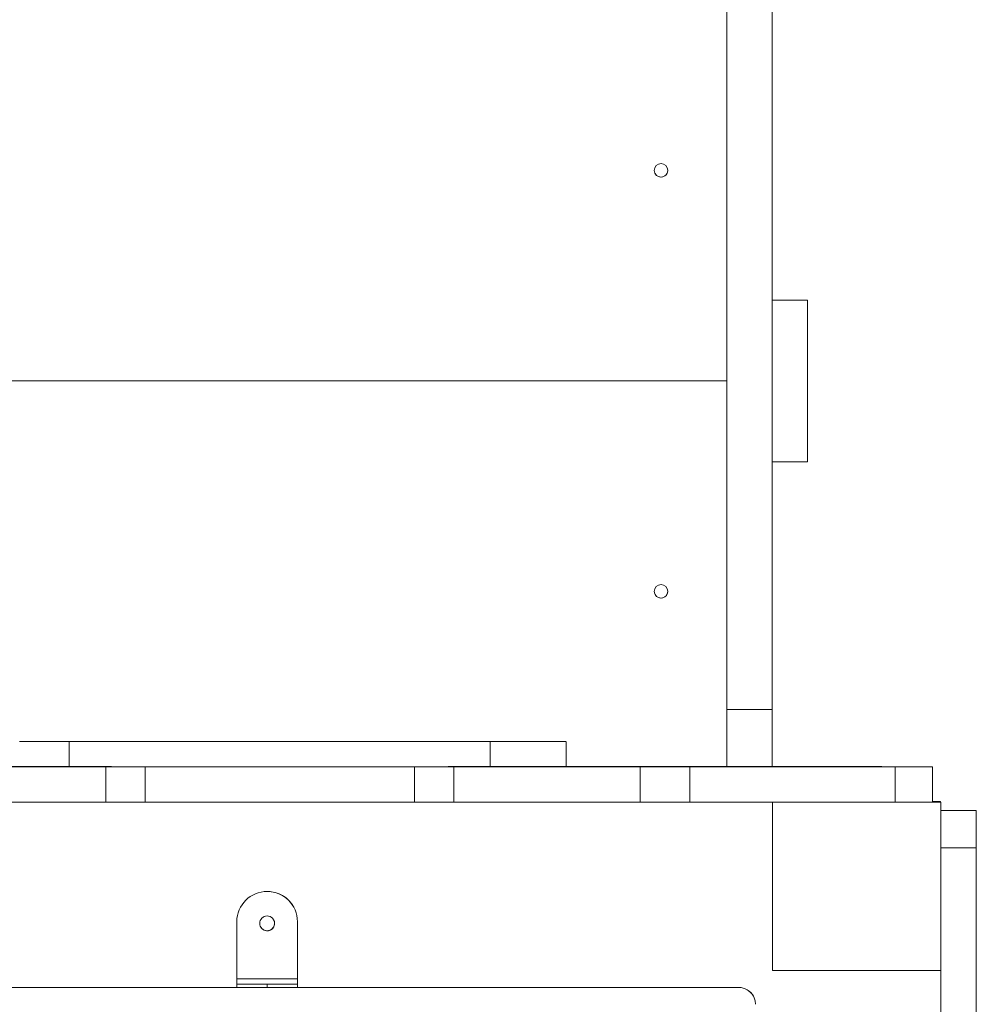
# Model space of a CAD drawing. Units: millimetres. Extents: x -11145 to 12597, y -6332 to 15323.
# Drawn here: x 629 to 1197, y 6860 to 7445 of the extents above; entities that cross this region are included whole.
import ezdxf

# ---------------------------------------------------------------- set-up
doc = ezdxf.new("R2010")
doc.units = ezdxf.units.MM
doc.layers.add('DiKom', color=7, linetype='Continuous')

msp = doc.modelspace()

# ---------------------------------------------------------------- linework, layer by layer
at = {"layer": 'DiKom', "lineweight": 15}
for p, q in [((1049.1, 7035.19), (1049.08, 7536.59)), ((1076.1, 7035.19), (1076.08, 7536.59)), ((1049.04, 7277.43), (1049.04, 7433.43)), ((1049.05, 7415.41), (1049.07, 7415.36)), ((1049.08, 7326.6), (1049.08, 7406.61)), ((1049.05, 7304.16), (1049.05, 7384.17)), ((1049.05, 7384.17), (1049.08, 7384.17)), ((1049.05, 7304.16), (1049.08, 7304.16)), ((1049.05, 7295.41), (1049.08, 7295.36)), ((1049.05, 7295.41), (1049.08, 7295.41)), ((1076.09, 7278.4), (1097.06, 7278.4)), ((1076.09, 7278.36), (1097.08, 7278.36)), ((1097.08, 7278.36), (1097.06, 7278.4)), ((1049.04, 7262.43), (1049.04, 7230.43)), ((1049.04, 7230.43), (403.09, 7230.43)), ((403.09, 7230.41), (1049.05, 7230.41)), ((403.09, 7230.41), (1049.05, 7230.41)), ((1049.05, 7230.41), (1049.05, 7198.41)), ((1049.05, 7230.41), (1049.05, 7230.41)), ((1049.05, 7027.41), (1049.05, 7183.41)), ((1076.09, 7182.36), (1097.08, 7182.36)), ((1049.06, 7165.4), (1049.08, 7165.35)), ((1049.09, 7076.58), (1049.09, 7156.59)), ((1049.06, 7054.15), (1049.06, 7134.15)), ((1049.06, 7134.15), (1049.09, 7134.15)), ((1049.06, 7054.15), (1049.09, 7054.15)), ((1049.06, 7045.39), (1049.09, 7045.34)), ((1049.06, 7045.39), (1049.09, 7045.39)), ((1049.1, 7035.19), (1076.1, 7035.19)), ((658.65, 7016.23), (908.65, 7016.23)), ((908.66, 7016.22), (658.66, 7016.22)), ((658.66, 7016.22), (658.66, 7001.31)), ((908.66, 7016.22), (908.66, 7001.31)), ((953.65, 7016.22), (953.65, 7001.31)), ((1049.05, 7012.41), (1049.05, 7001.31)), ((676.43, 7001.3), (676.43, 7001.2)), ((680.37, 7001.2), (680.37, 6980.2)), ((683.66, 7001.31), (683.67, 7001.3)), ((683.67, 7001.3), (683.67, 7001.2)), ((883.66, 7001.22), (683.67, 7001.22)), ((703.66, 7001.21), (703.67, 7001.2)), ((703.67, 7001.2), (703.67, 6980.2)), ((863.67, 7001.2), (863.66, 7001.21)), ((863.66, 7001.21), (863.66, 6980.21)), ((863.67, 7001.2), (863.67, 6980.2)), ((883.66, 7001.21), (883.66, 7001.31)), ((883.67, 7001.3), (883.66, 7001.31)), ((883.66, 7001.31), (883.66, 7001.21)), ((883.67, 7001.2), (883.66, 7001.21)), ((883.67, 7001.3), (883.67, 7001.2)), ((886.96, 7001.2), (886.96, 6980.2)), ((890.9, 7001.3), (890.9, 7001.2)), ((983.08, 7001.31), (983.08, 7001.21)), ((997.75, 7001.2), (997.75, 6980.2)), ((1027.08, 7001.2), (1027.08, 6980.2)), ((1041.75, 7001.31), (1041.75, 7001.21)), ((1133.93, 7001.3), (1133.93, 7001.2)), ((1141.16, 7001.31), (1141.17, 7001.3)), ((1141.17, 7001.3), (1141.17, 7001.2)), ((1141.17, 7001.24), (1151.15, 7001.24)), ((1149.02, 7001.2), (1149.02, 6980.2)), ((1171.15, 7001.23), (1171.17, 7001.2)), ((1171.17, 7001.2), (1171.17, 6980.2)), ((822.39, 6980.21), (744.93, 6980.21)), ((863.67, 6980.2), (863.66, 6980.21)), ((1076.16, 6880.21), (1076.16, 6980.2)), ((1076.16, 6880.2), (1076.16, 6980.2)), ((1171.17, 6980.55), (1175.97, 6980.55)), ((1171.17, 6980.2), (1176.16, 6980.2)), ((1176.16, 6980.2), (1175.97, 6980.55)), ((1176.16, 6980.2), (1176.16, 6880.2)), ((1197.15, 6975.23), (1176.16, 6975.23)), ((1176.17, 6975.2), (1176.16, 6975.2)), ((1197.17, 6975.2), (1176.17, 6975.2)), ((1197.17, 6975.2), (1197.15, 6975.23)), ((1197.17, 6953.05), (1176.17, 6953.05)), ((1197.17, 6945.21), (1197.26, 6945.21)), ((1197.26, 6945.21), (1197.17, 6945.21)), ((1197.26, 6945.2), (1197.17, 6945.2)), ((1197.26, 6945.2), (1197.26, 6945.21)), ((1197.26, 6937.96), (1197.17, 6937.96)), ((776.16, 6927.21), (776.16, 6927.21)), ((791.93, 6917.89), (791.93, 6917.89)), ((758.16, 6875.21), (758.16, 6909.21)), ((758.16, 6909.21), (758.16, 6909.21)), ((758.16, 6875.21), (758.16, 6909.21)), ((794.16, 6875.21), (794.16, 6909.21)), ((772.53, 6905.73), (772.3, 6906.09)), ((1076.16, 6880.2), (1076.16, 6880.21)), ((1176.16, 6880.2), (1076.16, 6880.2)), ((1176.16, 5380.21), (1176.16, 6880.2)), ((758.16, 6875.21), (758.16, 6875.21)), ((794.16, 6875.21), (758.16, 6875.21)), ((794.16, 6872.21), (758.16, 6872.21)), ((758.16, 6872.21), (758.16, 6872.21)), ((758.16, 6872.21), (758.16, 6870.16)), ((758.16, 6870.16), (758.16, 6872.21)), ((776.16, 6870.16), (776.16, 6872.21)), ((794.16, 6872.21), (794.16, 6872.21)), ((794.16, 6870.16), (794.16, 6872.21)), ((583.19, 6870.16), (1056.19, 6870.16)), ((583.19, 6870.16), (1056.19, 6870.16)), ((1056.19, 6870.16), (1056.19, 6870.16)), ((1064.95, 6864.98), (1064.95, 6864.98))]:
    msp.add_line(p, q, dxfattribs=at)
at = {"layer": 'DiKom', "lineweight": 15, "flags": 128}
for points in [[(1049.04, 7437.3), (1049.04, 7436.49), (1049.04, 7434.99), (1049.04, 7433.43)], [(1049.05, 7384.17), (1049.05, 7386.51), (1049.05, 7389.01), (1049.05, 7391.63), (1049.05, 7394.31), (1049.05, 7397.02), (1049.05, 7399.7), (1049.05, 7402.3), (1049.05, 7404.77), (1049.05, 7407.07), (1049.05, 7409.16), (1049.05, 7411), (1049.05, 7412.55), (1049.05, 7413.79), (1049.05, 7414.68), (1049.05, 7415.23), (1049.05, 7415.41)], [(1049.07, 7415.36), (1049.07, 7415.22), (1049.07, 7414.77), (1049.07, 7414.05), (1049.08, 7413.04), (1049.08, 7411.77), (1049.08, 7410.26), (1049.08, 7408.53), (1049.08, 7406.61)], [(1013.54, 7357.36), (1013.86, 7356.61), (1014.04, 7355.43)], [(1049.08, 7326.6), (1049.08, 7324.27), (1049.08, 7321.77), (1049.08, 7319.15), (1049.08, 7316.46), (1049.08, 7313.75), (1049.08, 7311.07), (1049.08, 7308.47), (1049.08, 7306), (1049.08, 7303.7), (1049.08, 7301.61), (1049.08, 7299.77), (1049.08, 7298.22), (1049.08, 7296.99), (1049.08, 7296.09), (1049.08, 7295.54), (1049.08, 7295.36)], [(1049.05, 7295.41), (1049.05, 7295.56), (1049.05, 7296), (1049.05, 7296.73), (1049.05, 7297.73), (1049.05, 7299), (1049.05, 7300.51), (1049.05, 7302.24), (1049.05, 7304.16)], [(1049.04, 7277.43), (1049.04, 7275.87), (1049.04, 7274.36), (1049.04, 7273.55)], [(1097.08, 7278.36), (1097.08, 7278.18), (1097.08, 7277.63), (1097.08, 7276.72), (1097.08, 7275.46), (1097.08, 7273.86), (1097.08, 7271.93), (1097.08, 7269.68), (1097.08, 7267.13), (1097.08, 7264.3), (1097.08, 7261.21), (1097.08, 7257.89), (1097.08, 7254.36), (1097.08, 7250.64), (1097.08, 7246.77), (1097.08, 7242.78), (1097.08, 7238.69), (1097.08, 7234.54), (1097.08, 7230.36), (1097.08, 7226.17), (1097.08, 7222.02), (1097.08, 7217.93), (1097.08, 7213.94), (1097.08, 7210.07), (1097.08, 7206.36), (1097.08, 7202.83), (1097.08, 7199.5), (1097.08, 7196.42), (1097.08, 7193.59), (1097.08, 7191.04), (1097.08, 7188.79), (1097.08, 7186.86), (1097.08, 7185.25), (1097.08, 7184), (1097.08, 7183.09), (1097.08, 7182.54), (1097.08, 7182.36)], [(1049.06, 7234.4), (1049.06, 7234.22), (1049.06, 7233.71), (1049.06, 7232.89), (1049.06, 7231.86), (1049.06, 7230.7), (1049.06, 7229.51), (1049.06, 7228.4), (1049.06, 7227.47), (1049.06, 7226.8), (1049.06, 7226.45), (1049.06, 7226.45), (1049.06, 7226.8), (1049.06, 7227.47), (1049.06, 7228.4), (1049.06, 7229.51), (1049.06, 7230.7), (1049.06, 7231.86), (1049.06, 7232.89), (1049.06, 7233.71), (1049.06, 7234.22), (1049.06, 7234.4)], [(1049.08, 7234.36), (1049.08, 7234.19), (1049.08, 7233.67), (1049.08, 7232.86), (1049.08, 7231.82), (1049.08, 7230.66), (1049.08, 7229.47), (1049.08, 7228.36), (1049.08, 7227.43), (1049.08, 7226.76), (1049.08, 7226.41), (1049.08, 7226.41), (1049.08, 7226.76), (1049.08, 7227.43), (1049.08, 7228.36), (1049.08, 7229.47), (1049.08, 7230.66), (1049.08, 7231.83), (1049.08, 7232.86), (1049.08, 7233.67), (1049.08, 7234.19), (1049.08, 7234.36)], [(1049.05, 7187.28), (1049.05, 7186.47), (1049.05, 7184.97), (1049.05, 7183.41)], [(1049.06, 7134.15), (1049.06, 7136.49), (1049.06, 7138.99), (1049.06, 7141.61), (1049.06, 7144.29), (1049.06, 7147), (1049.06, 7149.68), (1049.06, 7152.28), (1049.06, 7154.75), (1049.06, 7157.06), (1049.06, 7159.14), (1049.06, 7160.98), (1049.06, 7162.53), (1049.06, 7163.77), (1049.06, 7164.67), (1049.06, 7165.21), (1049.06, 7165.4)], [(1049.08, 7165.35), (1049.08, 7165.2), (1049.09, 7164.76), (1049.09, 7164.03), (1049.09, 7163.02), (1049.09, 7161.75), (1049.09, 7160.25), (1049.09, 7158.52), (1049.09, 7156.59)], [(1013.55, 7107.34), (1013.87, 7106.59), (1014.05, 7105.41)], [(1049.09, 7076.58), (1049.09, 7074.25), (1049.09, 7071.75), (1049.09, 7069.13), (1049.09, 7066.44), (1049.09, 7063.73), (1049.09, 7061.06), (1049.09, 7058.46), (1049.09, 7055.98), (1049.09, 7053.68), (1049.09, 7051.59), (1049.09, 7049.76), (1049.09, 7048.21), (1049.09, 7046.97), (1049.09, 7046.07), (1049.09, 7045.52), (1049.09, 7045.34)], [(1049.06, 7045.39), (1049.06, 7045.54), (1049.06, 7045.98), (1049.06, 7046.71), (1049.06, 7047.71), (1049.06, 7048.98), (1049.06, 7050.49), (1049.06, 7052.22), (1049.06, 7054.15)], [(1049.1, 7035.19), (1049.1, 7030.15), (1049.1, 7024.94), (1049.1, 7019.55), (1049.1, 7014.03), (1049.1, 7008.37), (1049.1, 7002.62), (1049.1, 7001.24)], [(1076.1, 7035.19), (1076.1, 7030.15), (1076.1, 7024.94), (1076.1, 7019.55), (1076.1, 7014.03), (1076.1, 7008.37), (1076.1, 7002.62), (1076.1, 7001.24)], [(1049.05, 7027.41), (1049.05, 7025.85), (1049.05, 7024.35), (1049.05, 7023.53)], [(629.04, 7016.23), (632.2, 7016.23), (635.57, 7016.23), (639.13, 7016.23), (642.84, 7016.23), (646.68, 7016.23), (650.61, 7016.23), (654.62, 7016.23), (658.65, 7016.23)], [(658.66, 7016.22), (654.62, 7016.22), (650.62, 7016.22), (646.68, 7016.22), (642.84, 7016.22), (639.13, 7016.22), (635.57, 7016.22), (632.2, 7016.22), (629.05, 7016.22)], [(662.15, 7016.22), (661.96, 7016.22), (661.41, 7016.22), (660.57, 7016.22), (659.51, 7016.22), (658.36, 7016.22), (657.25, 7016.22), (656.28, 7016.22), (655.57, 7016.22), (655.2, 7016.22), (655.2, 7016.22), (655.57, 7016.22), (656.28, 7016.22), (657.25, 7016.22), (658.36, 7016.22), (659.51, 7016.22), (660.57, 7016.22), (661.41, 7016.22), (661.96, 7016.22), (662.15, 7016.22)], [(912.15, 7016.22), (911.96, 7016.22), (911.41, 7016.22), (910.57, 7016.22), (909.51, 7016.22), (908.36, 7016.22), (907.25, 7016.22), (906.28, 7016.22), (905.57, 7016.22), (905.2, 7016.22), (905.2, 7016.22), (905.57, 7016.22), (906.28, 7016.22), (907.25, 7016.22), (908.36, 7016.22), (909.51, 7016.22), (910.57, 7016.22), (911.41, 7016.22), (911.96, 7016.22), (912.15, 7016.22)], [(908.65, 7016.23), (912.68, 7016.23), (916.68, 7016.23), (920.62, 7016.23), (924.46, 7016.23), (928.17, 7016.23), (931.73, 7016.23), (935.1, 7016.23), (938.26, 7016.23), (941.18, 7016.23), (943.83, 7016.23), (946.21, 7016.23), (948.28, 7016.23), (950.03, 7016.23), (951.45, 7016.22), (952.52, 7016.22), (953.24, 7016.22), (953.61, 7016.22), (953.61, 7016.22), (953.25, 7016.22), (952.52, 7016.22), (951.45, 7016.22), (950.03, 7016.22), (948.28, 7016.22), (946.21, 7016.22), (943.84, 7016.22), (941.18, 7016.22), (938.26, 7016.22), (935.1, 7016.22), (931.74, 7016.22), (928.18, 7016.22), (924.47, 7016.22), (920.63, 7016.22), (916.69, 7016.22), (912.69, 7016.22), (908.66, 7016.22)], [(680.37, 7001.2), (671.98, 7001.2), (663.67, 7001.2), (655.44, 7001.2), (647.33, 7001.2), (639.34, 7001.2), (631.5, 7001.2), (623.81, 7001.2), (616.29, 7001.2), (608.95, 7001.2), (601.81, 7001.2), (594.89, 7001.2), (588.19, 7001.2), (581.73, 7001.2), (575.52, 7001.2), (569.58, 7001.2)], [(571.08, 7001.31), (576.04, 7001.31), (581.3, 7001.31), (586.85, 7001.31), (592.67, 7001.31), (598.76, 7001.31), (605.09, 7001.31), (611.66, 7001.31), (618.45, 7001.31), (625.44, 7001.31), (632.62, 7001.31), (639.98, 7001.31), (647.5, 7001.31), (655.16, 7001.31), (662.94, 7001.31), (670.83, 7001.31), (678.82, 7001.31)], [(676.43, 7001.3), (668.37, 7001.3), (660.41, 7001.3), (652.57, 7001.3), (644.86, 7001.3), (637.3, 7001.3), (629.91, 7001.3), (622.71, 7001.3), (615.71, 7001.3), (608.92, 7001.3), (602.37, 7001.3), (596.06, 7001.3), (590.02, 7001.3), (584.25, 7001.31)], [(676.43, 7001.2), (668.37, 7001.2), (660.41, 7001.2), (652.57, 7001.2), (644.86, 7001.2), (637.3, 7001.2), (629.91, 7001.2), (622.71, 7001.2), (615.71, 7001.2), (608.92, 7001.2), (602.37, 7001.2), (596.06, 7001.2), (590.02, 7001.2), (584.25, 7001.21)], [(683.67, 7001.3), (683.52, 7001.3), (683.08, 7001.3), (682.38, 7001.3), (681.45, 7001.3), (680.33, 7001.3), (679.07, 7001.3), (677.75, 7001.3), (676.43, 7001.3)], [(683.67, 7001.2), (683.52, 7001.2), (683.08, 7001.2), (682.38, 7001.2), (681.45, 7001.2), (680.33, 7001.2), (679.07, 7001.2), (677.75, 7001.2), (676.43, 7001.2)], [(678.82, 7001.31), (679.81, 7001.31), (680.74, 7001.31), (681.57, 7001.31), (682.29, 7001.31), (682.88, 7001.31), (683.31, 7001.31), (683.57, 7001.31), (683.66, 7001.31)], [(703.67, 7001.2), (703.49, 7001.2), (702.96, 7001.2), (702.08, 7001.2), (700.88, 7001.2), (699.37, 7001.2), (697.58, 7001.2), (695.55, 7001.2), (693.3, 7001.2), (690.88, 7001.2), (688.33, 7001.2), (685.7, 7001.2), (683.03, 7001.2), (680.37, 7001.2)], [(863.66, 7001.21), (863.48, 7001.21), (862.95, 7001.21), (862.06, 7001.21), (860.82, 7001.21), (859.23, 7001.21), (857.31, 7001.21), (855.06, 7001.21), (852.49, 7001.21), (849.61, 7001.21), (846.44, 7001.21), (842.99, 7001.21), (839.27, 7001.21), (835.31, 7001.21), (831.11, 7001.21), (826.7, 7001.21), (822.1, 7001.21), (817.33, 7001.21), (812.41, 7001.21), (807.36, 7001.21), (802.2, 7001.21), (796.96, 7001.21), (791.66, 7001.21), (786.33, 7001.21), (780.98, 7001.21), (775.65, 7001.21), (770.35, 7001.21), (765.11, 7001.21), (759.96, 7001.21), (754.9, 7001.21), (749.98, 7001.21), (745.21, 7001.21), (740.61, 7001.21), (736.2, 7001.21), (732.01, 7001.21), (728.04, 7001.21), (724.33, 7001.21), (720.88, 7001.21), (717.7, 7001.21), (714.83, 7001.21), (712.26, 7001.21), (710.01, 7001.21), (708.09, 7001.21), (706.5, 7001.21), (705.26, 7001.21), (704.38, 7001.21), (703.84, 7001.21), (703.66, 7001.21)], [(886.96, 7001.2), (884.3, 7001.2), (881.63, 7001.2), (879, 7001.2), (876.46, 7001.2), (874.04, 7001.2), (871.79, 7001.2), (869.75, 7001.2), (867.96, 7001.2), (866.45, 7001.2), (865.25, 7001.2), (864.37, 7001.2), (863.84, 7001.2), (863.67, 7001.2)], [(883.66, 7001.31), (883.75, 7001.31), (884.01, 7001.31), (884.44, 7001.31), (885.03, 7001.31), (885.75, 7001.31), (886.59, 7001.31), (887.52, 7001.31), (888.51, 7001.31)], [(890.9, 7001.3), (889.58, 7001.3), (888.26, 7001.3), (887, 7001.3), (885.88, 7001.3), (884.95, 7001.3), (884.25, 7001.3), (883.81, 7001.3), (883.67, 7001.3)], [(890.9, 7001.2), (889.58, 7001.2), (888.26, 7001.2), (887, 7001.2), (885.88, 7001.2), (884.95, 7001.2), (884.25, 7001.2), (883.81, 7001.2), (883.67, 7001.2)], [(997.75, 7001.2), (991.8, 7001.2), (985.6, 7001.2), (979.14, 7001.2), (972.44, 7001.2), (965.52, 7001.2), (958.38, 7001.2), (951.05, 7001.2), (943.53, 7001.2), (935.83, 7001.2), (927.99, 7001.2), (920, 7001.2), (911.89, 7001.2), (903.67, 7001.2), (895.35, 7001.2), (886.96, 7001.2)], [(888.51, 7001.31), (896.49, 7001.31), (904.38, 7001.31), (912.17, 7001.31), (919.82, 7001.31), (927.34, 7001.31), (934.7, 7001.31), (941.88, 7001.31), (948.87, 7001.31), (955.66, 7001.31), (962.23, 7001.31), (968.56, 7001.31), (974.64, 7001.31), (980.47, 7001.31), (986.01, 7001.31), (991.27, 7001.31), (996.23, 7001.31)], [(983.08, 7001.31), (977.31, 7001.3), (971.26, 7001.3), (964.96, 7001.3), (958.41, 7001.3), (951.62, 7001.3), (944.62, 7001.3), (937.42, 7001.3), (930.03, 7001.3), (922.47, 7001.3), (914.76, 7001.3), (906.92, 7001.3), (898.96, 7001.3), (890.9, 7001.3)], [(983.08, 7001.21), (977.31, 7001.2), (971.26, 7001.2), (964.96, 7001.2), (958.41, 7001.2), (951.62, 7001.2), (944.62, 7001.2), (937.42, 7001.2), (930.03, 7001.2), (922.47, 7001.2), (914.76, 7001.2), (906.92, 7001.2), (898.96, 7001.2), (890.9, 7001.2)], [(1041.75, 7001.31), (1038.98, 7001.31), (1035.96, 7001.31), (1032.73, 7001.31), (1029.3, 7001.31), (1025.71, 7001.31), (1022, 7001.31), (1018.2, 7001.31), (1014.35, 7001.31), (1010.48, 7001.31), (1006.62, 7001.31), (1002.82, 7001.31), (999.11, 7001.31), (995.53, 7001.31), (992.1, 7001.31), (988.86, 7001.31), (985.85, 7001.31), (983.08, 7001.31)], [(1041.75, 7001.21), (1038.98, 7001.21), (1035.96, 7001.21), (1032.73, 7001.21), (1029.3, 7001.21), (1025.71, 7001.21), (1022, 7001.21), (1018.2, 7001.21), (1014.35, 7001.21), (1010.48, 7001.21), (1006.62, 7001.21), (1002.82, 7001.21), (999.11, 7001.21), (995.53, 7001.21), (992.1, 7001.21), (988.86, 7001.21), (985.85, 7001.21), (983.08, 7001.21)], [(996.23, 7001.31), (997.96, 7001.31), (999.94, 7001.31), (1002.16, 7001.31), (1004.55, 7001.31), (1007.09, 7001.31), (1009.72, 7001.31), (1012.41, 7001.31), (1015.09, 7001.31), (1017.72, 7001.31), (1020.26, 7001.31), (1022.66, 7001.31), (1024.87, 7001.31), (1026.86, 7001.31), (1028.58, 7001.31)], [(1027.08, 7001.2), (1025.08, 7001.2), (1022.85, 7001.2), (1020.41, 7001.2), (1017.83, 7001.2), (1015.15, 7001.2), (1012.41, 7001.2), (1009.68, 7001.2), (1006.99, 7001.2), (1004.41, 7001.2), (1001.98, 7001.2), (999.74, 7001.2), (997.75, 7001.2)], [(1149.02, 7001.2), (1140.38, 7001.2), (1131.8, 7001.2), (1123.3, 7001.2), (1114.89, 7001.2), (1106.59, 7001.2), (1098.41, 7001.2), (1090.38, 7001.2), (1082.51, 7001.2), (1074.82, 7001.2), (1067.31, 7001.2), (1060.01, 7001.2), (1052.93, 7001.2), (1046.08, 7001.2), (1039.48, 7001.2), (1033.14, 7001.2), (1027.08, 7001.2)], [(1028.58, 7001.31), (1033.54, 7001.31), (1038.8, 7001.31), (1044.35, 7001.31), (1050.17, 7001.31), (1056.26, 7001.31), (1062.59, 7001.31), (1069.16, 7001.31), (1075.95, 7001.31), (1082.94, 7001.31), (1090.12, 7001.31), (1097.48, 7001.31), (1105, 7001.31), (1112.66, 7001.31), (1120.44, 7001.31), (1128.33, 7001.31), (1136.32, 7001.31)], [(1133.93, 7001.3), (1125.87, 7001.3), (1117.91, 7001.3), (1110.07, 7001.3), (1102.36, 7001.3), (1094.8, 7001.3), (1087.41, 7001.3), (1080.21, 7001.3), (1073.21, 7001.3), (1066.42, 7001.3), (1059.87, 7001.3), (1053.56, 7001.3), (1047.52, 7001.3), (1041.75, 7001.31)], [(1133.93, 7001.2), (1125.87, 7001.2), (1117.91, 7001.2), (1110.07, 7001.2), (1102.36, 7001.2), (1094.8, 7001.2), (1087.41, 7001.2), (1080.21, 7001.2), (1073.21, 7001.2), (1066.42, 7001.2), (1059.87, 7001.2), (1053.56, 7001.2), (1047.52, 7001.2), (1041.75, 7001.21)], [(1141.17, 7001.3), (1141.02, 7001.3), (1140.58, 7001.3), (1139.88, 7001.3), (1138.95, 7001.3), (1137.83, 7001.3), (1136.57, 7001.3), (1135.25, 7001.3), (1133.93, 7001.3)], [(1141.17, 7001.2), (1141.02, 7001.2), (1140.58, 7001.2), (1139.88, 7001.2), (1138.95, 7001.2), (1137.83, 7001.2), (1136.57, 7001.2), (1135.25, 7001.2), (1133.93, 7001.2)], [(1136.32, 7001.31), (1137.31, 7001.31), (1138.24, 7001.31), (1139.07, 7001.31), (1139.79, 7001.31), (1140.38, 7001.31), (1140.81, 7001.31), (1141.07, 7001.31), (1141.16, 7001.31)], [(1171.17, 7001.2), (1170.97, 7001.2), (1170.39, 7001.2), (1169.43, 7001.2), (1168.12, 7001.2), (1166.47, 7001.2), (1164.53, 7001.2), (1162.32, 7001.2), (1159.9, 7001.2), (1157.31, 7001.2), (1154.59, 7001.2), (1151.81, 7001.2), (1149.02, 7001.2)], [(1151.15, 7001.24), (1153.99, 7001.24), (1156.78, 7001.24), (1159.45, 7001.24), (1161.96, 7001.23), (1164.24, 7001.23), (1166.26, 7001.23), (1167.97, 7001.23), (1169.34, 7001.23), (1170.34, 7001.23), (1170.94, 7001.23), (1171.15, 7001.23)], [(680.37, 6980.2), (671.98, 6980.2), (663.67, 6980.2), (655.44, 6980.2), (647.33, 6980.2), (639.34, 6980.2), (631.5, 6980.2), (623.81, 6980.2), (616.29, 6980.2), (608.95, 6980.2), (601.81, 6980.2), (594.89, 6980.2), (588.19, 6980.2), (581.73, 6980.2), (575.52, 6980.2), (569.58, 6980.2)], [(703.67, 6980.2), (703.49, 6980.2), (702.96, 6980.2), (702.08, 6980.2), (700.88, 6980.2), (699.37, 6980.2), (697.58, 6980.2), (695.55, 6980.2), (693.3, 6980.2), (690.88, 6980.2), (688.33, 6980.2), (685.7, 6980.2), (683.03, 6980.2), (680.37, 6980.2)], [(863.66, 6980.21), (863.48, 6980.21), (862.95, 6980.21), (862.06, 6980.21), (860.82, 6980.21), (859.23, 6980.21), (857.31, 6980.21), (855.06, 6980.21), (852.49, 6980.21), (849.61, 6980.21), (846.44, 6980.21), (842.99, 6980.21), (839.27, 6980.21), (835.31, 6980.21), (831.11, 6980.21), (826.7, 6980.21), (822.1, 6980.21), (817.33, 6980.21), (812.41, 6980.21), (807.36, 6980.21), (802.2, 6980.21), (796.96, 6980.21), (791.66, 6980.21), (786.33, 6980.21), (780.98, 6980.21), (775.65, 6980.21), (770.35, 6980.21), (765.11, 6980.21), (759.96, 6980.21), (754.9, 6980.21), (749.98, 6980.21), (745.21, 6980.21), (740.61, 6980.21), (736.2, 6980.21), (732.01, 6980.21), (728.04, 6980.21), (724.33, 6980.21), (720.88, 6980.21), (717.7, 6980.21), (714.83, 6980.21), (712.26, 6980.21), (710.01, 6980.21), (708.09, 6980.21), (706.5, 6980.21), (705.26, 6980.21), (704.38, 6980.21), (703.84, 6980.21), (703.67, 6980.21)], [(886.96, 6980.2), (884.3, 6980.2), (881.63, 6980.2), (879, 6980.2), (876.46, 6980.2), (874.04, 6980.2), (871.79, 6980.2), (869.75, 6980.2), (867.96, 6980.2), (866.45, 6980.2), (865.25, 6980.2), (864.37, 6980.2), (863.84, 6980.2), (863.67, 6980.2)], [(997.75, 6980.2), (991.8, 6980.2), (985.6, 6980.2), (979.14, 6980.2), (972.44, 6980.2), (965.52, 6980.2), (958.38, 6980.2), (951.05, 6980.2), (943.53, 6980.2), (935.83, 6980.2), (927.99, 6980.2), (920, 6980.2), (911.89, 6980.2), (903.67, 6980.2), (895.35, 6980.2), (886.96, 6980.2)], [(1027.08, 6980.2), (1025.08, 6980.2), (1022.85, 6980.2), (1020.41, 6980.2), (1017.83, 6980.2), (1015.15, 6980.2), (1012.41, 6980.2), (1009.68, 6980.2), (1006.99, 6980.2), (1004.41, 6980.2), (1001.98, 6980.2), (999.74, 6980.2), (997.75, 6980.2)], [(1149.02, 6980.2), (1140.38, 6980.2), (1131.8, 6980.2), (1123.3, 6980.2), (1114.89, 6980.2), (1106.59, 6980.2), (1098.41, 6980.2), (1090.38, 6980.2), (1082.51, 6980.2), (1074.82, 6980.2), (1067.31, 6980.2), (1060.01, 6980.2), (1052.93, 6980.2), (1046.08, 6980.2), (1039.48, 6980.2), (1033.14, 6980.2), (1027.08, 6980.2)], [(1171.17, 6980.2), (1170.97, 6980.2), (1170.39, 6980.2), (1169.43, 6980.2), (1168.12, 6980.2), (1166.47, 6980.2), (1164.53, 6980.2), (1162.32, 6980.2), (1159.9, 6980.2), (1157.31, 6980.2), (1154.59, 6980.2), (1151.81, 6980.2), (1149.02, 6980.2)], [(1176.17, 6953.05), (1176.17, 6955.84), (1176.17, 6958.62), (1176.17, 6961.34), (1176.17, 6963.93), (1176.17, 6966.35), (1176.17, 6968.56), (1176.17, 6970.5), (1176.17, 6972.15), (1176.17, 6973.46), (1176.17, 6974.42), (1176.17, 6975), (1176.17, 6975.2)], [(1197.17, 6953.05), (1197.17, 6955.84), (1197.17, 6958.62), (1197.17, 6961.34), (1197.17, 6963.93), (1197.17, 6966.35), (1197.17, 6968.56), (1197.17, 6970.5), (1197.17, 6972.15), (1197.17, 6973.46), (1197.17, 6974.42), (1197.17, 6975), (1197.17, 6975.2)], [(1176.16, 6831.12), (1176.16, 6837.18), (1176.16, 6843.52), (1176.16, 6850.12), (1176.16, 6856.97), (1176.16, 6864.05), (1176.17, 6871.35), (1176.17, 6878.85), (1176.17, 6886.55), (1176.17, 6894.42), (1176.17, 6902.45), (1176.17, 6910.62), (1176.17, 6918.92), (1176.17, 6927.33), (1176.17, 6935.83), (1176.17, 6944.41), (1176.17, 6953.05)], [(1197.16, 6831.12), (1197.16, 6837.18), (1197.16, 6843.52), (1197.16, 6850.12), (1197.16, 6856.97), (1197.16, 6864.05), (1197.17, 6871.35), (1197.17, 6878.85), (1197.17, 6886.55), (1197.17, 6894.42), (1197.17, 6902.45), (1197.17, 6910.62), (1197.17, 6918.92), (1197.17, 6927.33), (1197.17, 6935.83), (1197.17, 6944.41), (1197.17, 6953.05)], [(1197.26, 6937.96), (1197.26, 6939.29), (1197.26, 6940.61), (1197.26, 6941.86), (1197.26, 6942.98), (1197.26, 6943.91), (1197.26, 6944.62), (1197.26, 6945.05), (1197.26, 6945.2)], [(1197.26, 6845.79), (1197.26, 6851.56), (1197.26, 6857.6), (1197.26, 6863.91), (1197.26, 6870.46), (1197.26, 6877.25), (1197.26, 6884.25), (1197.26, 6891.45), (1197.26, 6898.84), (1197.26, 6906.4), (1197.26, 6914.1), (1197.26, 6921.95), (1197.26, 6929.91), (1197.26, 6937.96)], [(780.01, 6910.34), (780.16, 6910.04), (780.21, 6909.93)], [(776.93, 6903.88), (776.16, 6903.82), (775.98, 6903.82)], [(758.16, 6872.21), (758.16, 6872.27), (758.16, 6872.44), (758.16, 6872.72), (758.16, 6873.09), (758.16, 6873.55), (758.16, 6874.06), (758.16, 6874.63), (758.16, 6875.21)], [(758.16, 6870.16), (758.16, 6870.22), (758.16, 6870.97), (758.16, 6871.88), (758.16, 6872.92), (758.16, 6874.04), (758.16, 6875.21)], [(776.16, 6872.21), (773.6, 6872.21), (771.09, 6872.21), (768.68, 6872.21), (766.43, 6872.21), (764.37, 6872.21), (762.56, 6872.21), (761.02, 6872.21), (759.79, 6872.21), (758.89, 6872.21), (758.34, 6872.21), (758.16, 6872.21)], [(776.16, 6872.21), (777.4, 6872.21), (778.54, 6872.21), (779.49, 6872.21), (780.16, 6872.21), (780.52, 6872.21), (780.52, 6872.21), (780.16, 6872.21), (779.49, 6872.21), (778.54, 6872.21), (777.4, 6872.21), (776.16, 6872.21), (774.92, 6872.21), (773.78, 6872.21), (772.83, 6872.21), (772.16, 6872.21), (771.8, 6872.21), (771.8, 6872.21), (772.16, 6872.21), (772.83, 6872.21), (773.78, 6872.21), (774.92, 6872.21), (776.16, 6872.21)], [(794.16, 6872.21), (793.98, 6872.21), (793.43, 6872.21), (792.53, 6872.21), (791.3, 6872.21), (789.76, 6872.21), (787.95, 6872.21), (785.89, 6872.21), (783.64, 6872.21), (781.23, 6872.21), (778.72, 6872.21), (776.16, 6872.21)], [(794.16, 6872.21), (794.16, 6872.27), (794.16, 6872.44), (794.16, 6872.72), (794.16, 6873.09), (794.16, 6873.55), (794.16, 6874.06), (794.16, 6874.63), (794.16, 6875.21)]]:
    msp.add_lwpolyline(points, dxfattribs=at)
at = {"layer": 'DiKom', "lineweight": 15}
for centre, radius in [((1010.04, 7355.43), 4), ((1010.05, 7105.41), 4), ((776.16, 6908.21), 4.4)]:
    msp.add_circle(centre, radius, dxfattribs=at)
for centre, radius, start, end in [((1010.04, 7355.43), 4, 208.81881, 0), ((1010.05, 7105.41), 4, 208.81881, 0), ((776.16, 6909.21), 18, 90, 180), ((776.16, 6909.21), 18, 90, 180), ((776.16, 6909.21), 18, 0, 90), ((776.16, 6909.21), 18, 28.81881, 90), ((776.16, 6908.21), 4.4, 208.81881, 28.81881), ((776.16, 6908.21), 4.4, 270, 28.81881), ((776.16, 6908.21), 4.4, 208.81881, 270), ((1056.19, 6860.16), 10, 0, 90), ((1056.19, 6860.16), 10, 28.81881, 90)]:
    msp.add_arc(centre, radius, start, end, dxfattribs=at)

doc.saveas('drawing.dxf')
